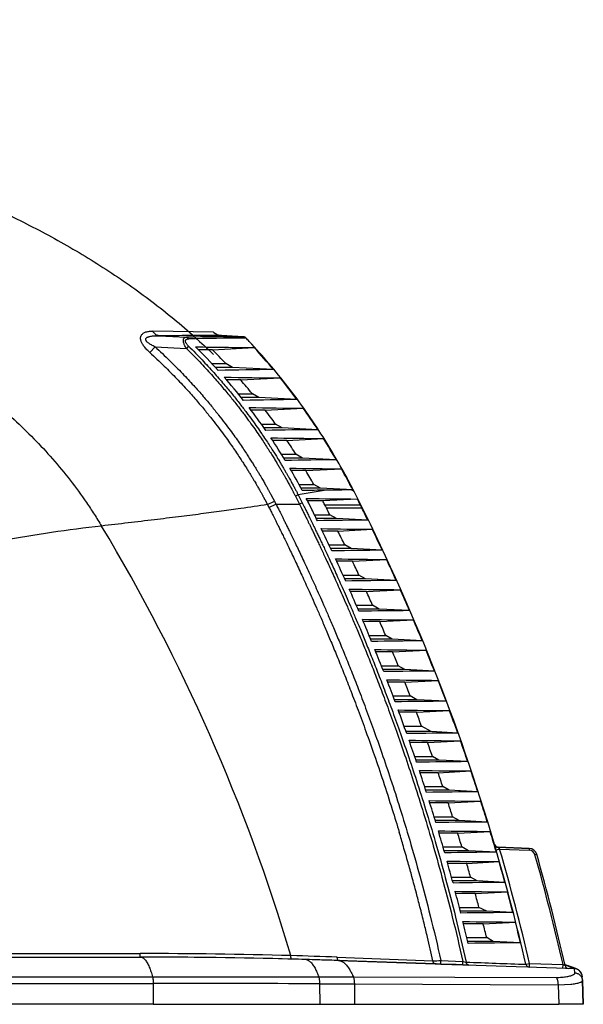
# Model space of a CAD drawing. Units: inches. Extents: x 41642 to 42692, y -15152 to -14124.
# Drawn here: x 42132 to 42137, y -14735 to -14727 of the extents above; entities that cross this region are included whole.
import ezdxf

# ---------------------------------------------------------------- set-up
doc = ezdxf.new("R2010")
doc.units = ezdxf.units.IN
doc.header["$MEASUREMENT"] = 0

msp = doc.modelspace()

# ---------------------------------------------------------------- linework, layer by layer
at = {"color": 0, "linetype": 'Continuous'}
for p, q in [((42133.9217, -14729.6286), (42133.4289, -14729.621)), ((42133.4769, -14729.6589), (42133.7024, -14729.67)), ((42133.9875, -14729.6573), (42134.1618, -14729.6665)), ((42134.1618, -14729.6665), (42133.9875, -14729.6573)), ((42133.9875, -14729.6573), (42134.1618, -14729.6665)), ((42133.9875, -14729.6573), (42134.1618, -14729.6665)), ((42133.9875, -14729.6573), (42134.1618, -14729.6665)), ((42133.9875, -14729.6573), (42134.1618, -14729.6665)), ((42133.9875, -14729.6573), (42134.1618, -14729.6665)), ((42133.9875, -14729.6573), (42134.1618, -14729.6665)), ((42133.9875, -14729.6573), (42134.1618, -14729.6665)), ((42133.9875, -14729.6573), (42134.1618, -14729.6665)), ((42134.1859, -14729.6776), (42134.1706, -14729.6777)), ((42133.4038, -14729.7946), (42133.4469, -14729.7489)), ((42133.4469, -14729.7489), (42133.7018, -14729.7616)), ((42133.7195, -14729.7442), (42133.7018, -14729.7616)), ((42133.9142, -14729.7729), (42134.2527, -14729.7553)), ((42133.9142, -14729.7729), (42133.7999, -14729.7729)), ((42133.9085, -14729.8854), (42134.0227, -14729.8854)), ((42134.0759, -14729.9161), (42133.937, -14729.9161)), ((42134.0759, -14729.9161), (42134.0227, -14729.8854)), ((42134.4079, -14729.9334), (42134.0759, -14729.9161)), ((42134.1425, -14730.0184), (42134.0282, -14730.0184)), ((42134.1425, -14730.0184), (42134.4637, -14730.0016)), ((42134.1228, -14730.1308), (42134.2374, -14730.1309)), ((42134.2907, -14730.1615), (42134.2374, -14730.1309)), ((42134.2907, -14730.1615), (42134.1476, -14730.1615)), ((42134.5993, -14730.1776), (42134.2907, -14730.1615)), ((42134.3425, -14730.2638), (42134.2272, -14730.2638)), ((42134.3425, -14730.2638), (42134.65, -14730.2478)), ((42134.3098, -14730.3763), (42134.4258, -14730.3763)), ((42134.479, -14730.407), (42134.4258, -14730.3763)), ((42134.479, -14730.407), (42134.3314, -14730.407)), ((42134.7688, -14730.4221), (42134.479, -14730.407)), ((42134.5181, -14730.5093), (42134.401, -14730.5093)), ((42134.5181, -14730.5093), (42134.8147, -14730.4938)), ((42134.4732, -14730.6217), (42134.5914, -14730.6218)), ((42134.6447, -14730.6524), (42134.5914, -14730.6218)), ((42134.6447, -14730.6524), (42134.4921, -14730.6524)), ((42134.9191, -14730.6668), (42134.6447, -14730.6524)), ((42134.6728, -14730.7547), (42134.553, -14730.7547)), ((42134.6728, -14730.7547), (42134.9606, -14730.7397)), ((42134.6161, -14730.8672), (42134.7373, -14730.8672)), ((42134.7906, -14730.8979), (42134.7373, -14730.8672)), ((42134.6093, -14730.9506), (42134.5867, -14730.9616)), ((42134.8373, -14730.9138), (42134.6093, -14730.9506)), ((42134.6093, -14730.9506), (42134.6423, -14731.0164)), ((42134.7906, -14730.8979), (42134.6326, -14730.8979)), ((42135.0525, -14730.9116), (42134.7906, -14730.8979)), ((42135.0525, -14730.9116), (42135.0421, -14730.9116)), ((42134.3603, -14731.0307), (42134.4166, -14731.0029)), ((42134.3603, -14731.0307), (42134.3723, -14731.0542)), ((42134.3723, -14731.0542), (42134.4288, -14731.0267)), ((42134.4166, -14731.0029), (42134.4288, -14731.0267)), ((42134.4288, -14731.0267), (42134.6197, -14731.0272)), ((42134.5867, -14730.9616), (42134.6197, -14731.0272)), ((42134.6423, -14731.0164), (42134.6197, -14731.0272)), ((42134.809, -14731.0001), (42134.6854, -14731.0001)), ((42134.7145, -14731.0584), (42134.7017, -14731.0328)), ((42135.09, -14730.9855), (42134.809, -14731.0001)), ((42134.8258, -14731.0328), (42135.1137, -14731.0328)), ((42135.1137, -14731.0328), (42135.1265, -14731.0584)), ((42134.7414, -14731.1126), (42134.8662, -14731.1126)), ((42134.8388, -14731.0584), (42135.1265, -14731.0584)), ((42134.9195, -14731.1433), (42134.8662, -14731.1126)), ((42134.9195, -14731.1433), (42134.7565, -14731.1433)), ((42135.175, -14731.1567), (42134.9195, -14731.1433)), ((42134.9323, -14731.2456), (42134.8061, -14731.2456)), ((42134.9323, -14731.2456), (42135.2111, -14731.231)), ((42134.8598, -14731.3581), (42134.9871, -14731.3581)), ((42135.0404, -14731.3888), (42134.9871, -14731.3581)), ((42135.0404, -14731.3888), (42134.8742, -14731.3888)), ((42135.2926, -14731.4019), (42135.0404, -14731.3888)), ((42135.0505, -14731.491), (42134.9219, -14731.491)), ((42135.0505, -14731.491), (42135.3274, -14731.4766)), ((42134.9732, -14731.6035), (42135.103, -14731.6035)), ((42135.1562, -14731.6342), (42134.9871, -14731.6342)), ((42135.1562, -14731.6342), (42135.103, -14731.6035)), ((42135.4053, -14731.6472), (42135.1562, -14731.6342)), ((42135.1637, -14731.7365), (42135.0327, -14731.7365)), ((42135.1637, -14731.7365), (42135.4388, -14731.7221)), ((42135.0818, -14731.849), (42135.214, -14731.849)), ((42135.2672, -14731.8797), (42135.0951, -14731.8797)), ((42135.2672, -14731.8797), (42135.214, -14731.849)), ((42135.5134, -14731.8925), (42135.2672, -14731.8797)), ((42135.2721, -14731.9819), (42135.1387, -14731.9819)), ((42135.2721, -14731.9819), (42135.5455, -14731.9677)), ((42135.1857, -14732.0944), (42135.3202, -14732.0944)), ((42135.3735, -14732.1251), (42135.1983, -14732.1251)), ((42135.3735, -14732.1251), (42135.3202, -14732.0944)), ((42135.6168, -14732.1378), (42135.3735, -14732.1251)), ((42135.3758, -14732.2274), (42135.24, -14732.2274)), ((42135.3758, -14732.2274), (42135.6477, -14732.2132)), ((42135.2849, -14732.3399), (42135.4219, -14732.3399)), ((42135.4751, -14732.3706), (42135.2969, -14732.3706)), ((42135.4751, -14732.3706), (42135.4219, -14732.3399)), ((42135.7158, -14732.3831), (42135.4751, -14732.3706)), ((42135.475, -14732.4728), (42135.3367, -14732.4728)), ((42135.475, -14732.4728), (42135.7454, -14732.4587)), ((42135.3794, -14732.5853), (42135.5189, -14732.5853)), ((42135.5722, -14732.616), (42135.391, -14732.616)), ((42135.5722, -14732.616), (42135.5189, -14732.5853)), ((42135.8103, -14732.6284), (42135.5722, -14732.616)), ((42135.5696, -14732.7183), (42135.4288, -14732.7183)), ((42135.5696, -14732.7183), (42135.8386, -14732.7042)), ((42135.4695, -14732.8308), (42135.6115, -14732.8308)), ((42135.6893, -14732.8756), (42135.4855, -14732.8756)), ((42135.6893, -14732.8756), (42135.6115, -14732.8308)), ((42135.9051, -14732.8868), (42135.6893, -14732.8756)), ((42135.6598, -14732.9637), (42135.9275, -14732.9497)), ((42135.6598, -14732.9637), (42135.5164, -14732.9637)), ((42135.5551, -14733.0762), (42135.6997, -14733.0762)), ((42135.753, -14733.1069), (42135.5655, -14733.1069)), ((42135.753, -14733.1069), (42135.6997, -14733.0762)), ((42135.9863, -14733.1191), (42135.753, -14733.1069)), ((42135.7457, -14733.2092), (42136.0121, -14733.1952)), ((42135.7457, -14733.2092), (42135.5997, -14733.2092)), ((42135.6364, -14733.3217), (42135.7836, -14733.3217)), ((42135.8369, -14733.3523), (42135.6462, -14733.3523)), ((42135.8369, -14733.3523), (42135.7836, -14733.3217)), ((42136.068, -14733.3644), (42135.8369, -14733.3523)), ((42135.8273, -14733.4546), (42135.6786, -14733.4546)), ((42135.8273, -14733.4546), (42136.0926, -14733.4407)), ((42135.7133, -14733.5671), (42135.8633, -14733.5671)), ((42135.9166, -14733.5978), (42135.7226, -14733.5978)), ((42135.9166, -14733.5978), (42135.8633, -14733.5671)), ((42136.1455, -14733.6097), (42135.9166, -14733.5978)), ((42135.9047, -14733.7001), (42135.7531, -14733.7001)), ((42135.9047, -14733.7001), (42136.1689, -14733.6862)), ((42135.7859, -14733.8126), (42135.9387, -14733.8126)), ((42135.992, -14733.8432), (42135.9387, -14733.8126)), ((42136.2168, -14733.8393), (42136.2043, -14733.7932)), ((42136.2076, -14733.8015), (42136.2059, -14733.7976)), ((42136.2076, -14733.8002), (42136.2144, -14733.8081)), ((42136.2457, -14733.8309), (42136.2168, -14733.8393)), ((42136.2178, -14733.8106), (42136.2274, -14733.8146)), ((42136.2234, -14733.8133), (42136.2196, -14733.8116)), ((42136.2274, -14733.8146), (42136.2234, -14733.8133)), ((42136.2325, -14733.8152), (42136.4853, -14733.824)), ((42136.233, -14733.8152), (42136.2325, -14733.8152)), ((42136.2326, -14733.8152), (42136.2457, -14733.8309)), ((42136.4853, -14733.824), (42136.233, -14733.8152)), ((42136.2457, -14733.8309), (42136.485, -14733.8393)), ((42136.4853, -14733.824), (42136.485, -14733.8393)), ((42135.992, -14733.8432), (42135.7947, -14733.8432)), ((42136.219, -14733.8551), (42135.992, -14733.8432)), ((42136.5469, -14733.8723), (42136.5324, -14733.8764)), ((42135.9779, -14733.9455), (42135.8235, -14733.9455)), ((42135.9779, -14733.9455), (42136.2411, -14733.9317)), ((42135.8543, -14734.058), (42136.0101, -14734.058)), ((42136.0633, -14734.0887), (42136.0101, -14734.058)), ((42136.0633, -14734.0887), (42135.8625, -14734.0887)), ((42136.2884, -14734.1004), (42136.0633, -14734.0887)), ((42136.047, -14734.1909), (42135.8896, -14734.1909)), ((42136.047, -14734.1909), (42136.3093, -14734.1772)), ((42135.9185, -14734.3034), (42136.0773, -14734.3034)), ((42136.1407, -14734.3341), (42136.0773, -14734.3034)), ((42136.1407, -14734.3341), (42135.9262, -14734.3341)), ((42136.3537, -14734.3453), (42136.1407, -14734.3341)), ((42136.1121, -14734.4364), (42135.9515, -14734.4364)), ((42136.1121, -14734.4364), (42136.3735, -14734.4227)), ((42135.9786, -14734.5489), (42136.1406, -14734.5489)), ((42136.1938, -14734.5796), (42136.1406, -14734.5489)), ((42136.1938, -14734.5796), (42135.9858, -14734.5796)), ((42136.4153, -14734.5911), (42136.1938, -14734.5796)), ((42127.8668, -14734.6774), (42133.3253, -14734.6785)), ((42127.8675, -14734.7074), (42133.3295, -14734.7074)), ((42127.8675, -14734.7074), (42133.3295, -14734.7074)), ((42133.3295, -14734.7074), (42133.3298, -14734.7074)), ((42134.9285, -14734.7218), (42134.9274, -14734.708)), ((42134.9274, -14734.708), (42135.7043, -14734.7378)), ((42134.6671, -14734.7268), (42134.5555, -14734.7238)), ((42134.6684, -14734.7269), (42134.6671, -14734.7268)), ((42134.6684, -14734.7269), (42134.6684, -14734.7269)), ((42134.9314, -14734.7318), (42134.9285, -14734.7218)), ((42134.9353, -14734.7354), (42134.9314, -14734.7318)), ((42134.9377, -14734.7355), (42134.9356, -14734.7354)), ((42134.9377, -14734.7355), (42135.7233, -14734.7629)), ((42134.9377, -14734.7355), (42134.9377, -14734.7355)), ((42135.7233, -14734.7629), (42135.7688, -14734.7645)), ((42135.7294, -14734.7631), (42135.7233, -14734.7629)), ((42135.7688, -14734.7645), (42135.7294, -14734.7631)), ((42135.7683, -14734.7356), (42135.9463, -14734.7418)), ((42135.7687, -14734.7645), (42135.7683, -14734.7356)), ((42135.7688, -14734.7645), (42135.9468, -14734.7708)), ((42135.9463, -14734.7418), (42135.9733, -14734.7477)), ((42135.9466, -14734.7707), (42135.9463, -14734.7418)), ((42135.9949, -14734.7723), (42135.9468, -14734.7707)), ((42135.9468, -14734.7708), (42135.9949, -14734.7724)), ((42136.4591, -14734.7659), (42136.4884, -14734.7591)), ((42136.4877, -14734.7896), (42136.4884, -14734.7591)), ((42136.4884, -14734.7591), (42136.7602, -14734.7686)), ((42136.7595, -14734.799), (42136.7602, -14734.7686)), ((42136.7602, -14734.7686), (42136.7775, -14734.7769)), ((42136.7773, -14734.7707), (42136.776, -14734.7703)), ((42136.8528, -14734.8022), (42136.8103, -14734.7853)), ((42136.8502, -14734.796), (42136.8492, -14734.7957)), ((42127.8901, -14734.8671), (42133.4266, -14734.8671)), ((42133.4266, -14734.8671), (42134.7763, -14734.8677)), ((42134.7763, -14734.8677), (42135.0576, -14734.8681)), ((42135.0576, -14734.8681), (42136.7035, -14734.8721)), ((42136.853, -14734.8022), (42136.853, -14734.8022)), ((42136.8575, -14734.8354), (42136.853, -14734.8022)), ((42136.9182, -14734.8984), (42136.9171, -14734.8664)), ((42136.9171, -14734.8664), (42136.9171, -14734.8665)), ((42136.9171, -14734.8665), (42136.9171, -14734.8665)), ((42136.9171, -14734.8665), (42136.9171, -14734.8665)), ((42136.9182, -14734.8984), (42136.9171, -14734.8665)), ((42136.9171, -14734.8665), (42136.9171, -14734.8665)), ((42127.9051, -14734.9217), (42133.4321, -14734.9217)), ((42133.4321, -14734.9217), (42133.4331, -14735.0909)), ((42134.7831, -14734.9243), (42134.7842, -14735.0909)), ((42134.7831, -14734.9243), (42135.0656, -14734.9255)), ((42135.0656, -14734.9255), (42136.7198, -14734.9335)), ((42135.0656, -14734.9255), (42135.0668, -14735.0909)), ((42136.7198, -14734.9335), (42136.8229, -14734.9282)), ((42136.7198, -14734.9335), (42136.7254, -14735.0909)), ((42136.925, -14735.0909), (42136.9182, -14734.8984)), ((42136.9182, -14734.8984), (42136.925, -14735.0909)), ((42132.7868, -14735.0909), (42131.0682, -14735.0909)), ((42132.8427, -14735.0909), (42132.7868, -14735.0909)), ((42132.8631, -14735.0909), (42132.8427, -14735.0909)), ((42132.9394, -14735.0909), (42132.8631, -14735.0909)), ((42133.4208, -14735.0909), (42132.9394, -14735.0909)), ((42133.4331, -14735.0909), (42133.4208, -14735.0909)), ((42133.4331, -14735.0909), (42134.3345, -14735.0909)), ((42134.3345, -14735.0909), (42134.3442, -14735.0909)), ((42134.3442, -14735.0909), (42134.3984, -14735.0909)), ((42134.3984, -14735.0909), (42134.7842, -14735.0909)), ((42134.7842, -14735.0909), (42135.0513, -14735.0909)), ((42135.0513, -14735.0909), (42135.0668, -14735.0909)), ((42135.0668, -14735.0909), (42136.5899, -14735.0909)), ((42136.5899, -14735.0909), (42136.5994, -14735.0909)), ((42136.5994, -14735.0909), (42136.7254, -14735.0909)), ((42136.7663, -14735.0909), (42136.7254, -14735.0909)), ((42136.7857, -14735.0909), (42136.7663, -14735.0909)), ((42136.8378, -14735.0909), (42136.7857, -14735.0909)), ((42136.925, -14735.0909), (42136.8378, -14735.0909))]:
    msp.add_line(p, q, dxfattribs=at)
for points in [[(42134.5555, -14734.7238), (42134.5243, -14734.7229), (42134.3713, -14734.7192), (42134.219, -14734.716), (42134.0673, -14734.7133), (42133.9164, -14734.7111), (42133.766, -14734.7095), (42133.6164, -14734.7083), (42133.4674, -14734.7076), (42133.3298, -14734.7074)], [(42134.9356, -14734.7354), (42134.9146, -14734.7347), (42134.8823, -14734.7336), (42134.8501, -14734.7325), (42134.818, -14734.7315), (42134.7859, -14734.7304), (42134.7539, -14734.7294), (42134.722, -14734.7285), (42134.6901, -14734.7275), (42134.6684, -14734.7269)], [(42135.7233, -14734.7629), (42135.5678, -14734.7575), (42135.4068, -14734.7518), (42135.2464, -14734.7462), (42135.0867, -14734.7407), (42134.9377, -14734.7355)], [(42135.9468, -14734.7707), (42135.8915, -14734.7687), (42135.7688, -14734.7645)], [(42136.4879, -14734.7895), (42136.3804, -14734.7858), (42136.217, -14734.7801), (42136.054, -14734.7744), (42135.9949, -14734.7723)], [(42136.853, -14734.8022), (42136.7082, -14734.7972), (42136.5442, -14734.7915), (42136.4879, -14734.7895)], [(42136.7924, -14734.7757), (42136.7904, -14734.775), (42136.7883, -14734.7743), (42136.7862, -14734.7736), (42136.784, -14734.7729), (42136.7818, -14734.7722), (42136.7796, -14734.7715), (42136.7773, -14734.7707)], [(42136.8378, -14734.7915), (42136.8366, -14734.791), (42136.8353, -14734.7905), (42136.834, -14734.7901), (42136.8326, -14734.7896), (42136.8313, -14734.7891), (42136.8299, -14734.7886), (42136.8285, -14734.7881), (42136.827, -14734.7876), (42136.8255, -14734.7871), (42136.8241, -14734.7865), (42136.8225, -14734.786), (42136.821, -14734.7855), (42136.8194, -14734.7849), (42136.8178, -14734.7844), (42136.8162, -14734.7838), (42136.8145, -14734.7832), (42136.8128, -14734.7826), (42136.8111, -14734.782), (42136.8094, -14734.7814), (42136.8076, -14734.7808), (42136.8058, -14734.7802), (42136.804, -14734.7796), (42136.8022, -14734.779), (42136.8003, -14734.7783), (42136.7984, -14734.7777), (42136.7964, -14734.777), (42136.7944, -14734.7764), (42136.7924, -14734.7757)], [(42136.8492, -14734.7957), (42136.8482, -14734.7953), (42136.8471, -14734.7949), (42136.846, -14734.7945), (42136.8449, -14734.7941), (42136.8438, -14734.7937), (42136.8427, -14734.7932), (42136.8415, -14734.7928), (42136.8403, -14734.7924), (42136.8391, -14734.7919), (42136.8378, -14734.7915)], [(42136.8684, -14734.8033), (42136.8678, -14734.803), (42136.8671, -14734.8027), (42136.8665, -14734.8025), (42136.8658, -14734.8022), (42136.8652, -14734.8019), (42136.8645, -14734.8016), (42136.8638, -14734.8013), (42136.8631, -14734.8011), (42136.8624, -14734.8008), (42136.8616, -14734.8005), (42136.8608, -14734.8002), (42136.8601, -14734.7998), (42136.8593, -14734.7995), (42136.8584, -14734.7992), (42136.8576, -14734.7989), (42136.8568, -14734.7986), (42136.8559, -14734.7982), (42136.855, -14734.7979), (42136.8541, -14734.7975), (42136.8531, -14734.7972), (42136.8522, -14734.7968), (42136.8512, -14734.7964), (42136.8502, -14734.796)], [(42136.896, -14734.82), (42136.8957, -14734.8198), (42136.8942, -14734.8183), (42136.8927, -14734.8171), (42136.8913, -14734.816), (42136.89, -14734.815), (42136.8888, -14734.8141), (42136.8877, -14734.8133), (42136.8867, -14734.8126), (42136.8857, -14734.812), (42136.8848, -14734.8115), (42136.884, -14734.8109), (42136.8832, -14734.8105), (42136.8824, -14734.81), (42136.8817, -14734.8096), (42136.881, -14734.8092), (42136.8804, -14734.8089), (42136.8797, -14734.8085), (42136.8791, -14734.8082), (42136.8785, -14734.8079), (42136.8779, -14734.8076), (42136.8773, -14734.8073), (42136.8768, -14734.8071), (42136.8762, -14734.8068), (42136.8757, -14734.8065), (42136.8751, -14734.8063), (42136.8746, -14734.806), (42136.874, -14734.8058), (42136.8735, -14734.8055), (42136.873, -14734.8053), (42136.8724, -14734.805), (42136.8719, -14734.8048), (42136.8713, -14734.8045), (42136.8707, -14734.8043), (42136.8702, -14734.804), (42136.8696, -14734.8038), (42136.869, -14734.8035), (42136.8684, -14734.8033)], [(42136.9143, -14734.8494), (42136.9139, -14734.8481), (42136.9128, -14734.8449), (42136.9115, -14734.8419), (42136.9102, -14734.8391), (42136.9088, -14734.8364), (42136.9073, -14734.8338), (42136.9057, -14734.8313), (42136.9041, -14734.829), (42136.9024, -14734.8269), (42136.9007, -14734.8249), (42136.899, -14734.823), (42136.8978, -14734.8218)], [(42136.9171, -14734.8665), (42136.9171, -14734.866), (42136.9171, -14734.8659)]]:
    msp.add_lwpolyline(points, dxfattribs=at)
for centre, radius, start, end in [((42134.2927, -14914.6167), 184.9596, 90.094549, 90.25272), ((42134.5903, -14814.7733), 85.1079, 90.288474, 90.597694), ((42134.6672, -14781.5149), 51.8396, 90.54886, 91.04623), ((42133.9929, -14729.5552), 0.1023, 225.88781, 267), ((42133.9929, -14729.5552), 0.1023, 228.17143, 264.71593), ((42133.9929, -14729.5552), 0.1023, 264.8647, 267), ((42133.9929, -14729.5552), 0.1023, 264.86417, 267), ((42133.9929, -14729.5552), 0.1023, 264.8647, 267), ((42133.9929, -14729.5552), 0.1023, 264.8647, 267), ((42133.9929, -14729.5552), 0.1023, 264.8647, 267), ((42133.9929, -14729.5552), 0.1023, 264.86417, 267), ((42133.9929, -14729.5552), 0.1023, 264.8647, 267), ((42133.9929, -14729.5552), 0.1023, 264.8647, 267), ((42134.1599, -14729.7022), 0.0358, 59.17567, 87), ((42134.1599, -14729.7022), 0.0358, 83.72354, 87), ((42134.1599, -14729.7022), 0.0358, 72.50472, 87), ((42134.1599, -14729.7022), 0.0358, 84.58528, 87), ((42134.1599, -14729.7022), 0.0358, 72.50472, 87), ((42134.1599, -14729.7022), 0.0358, 72.50472, 87), ((42134.1599, -14729.7022), 0.0358, 84.58528, 87), ((42134.1599, -14729.7022), 0.0358, 84.58528, 87), ((42134.1599, -14729.7022), 0.0358, 72.50472, 87), ((42134.1599, -14729.7022), 0.0358, 72.50472, 87), ((42134.1599, -14729.7022), 0.0358, 72.49816, 84.58528), ((42134.1599, -14729.7022), 0.0358, 72.50472, 84.58528), ((42134.1599, -14729.7022), 0.0358, 72.49816, 84.58528), ((42134.1599, -14729.7022), 0.0358, 71.79573, 83.72354), ((42134.1599, -14729.7022), 0.0358, 45.26154, 72.50472), ((42134.1599, -14729.7022), 0.0358, 45.26152, 72.49816), ((42134.1599, -14729.7022), 0.0358, 45.26154, 72.50472), ((42134.1599, -14729.7022), 0.0358, 45.26154, 72.50472), ((42134.1599, -14729.7022), 0.0358, 45.26154, 72.50472), ((42134.1599, -14729.7022), 0.0358, 45.26152, 72.49816), ((42134.1599, -14729.7022), 0.0358, 45.26154, 72.50472), ((42134.1599, -14729.7022), 0.0358, 45.26154, 72.50472), ((42134.1599, -14729.7022), 0.0358, 59.63212, 71.79573), ((42134.1599, -14729.7022), 0.0358, 56.59121, 59.63212), ((42134.1599, -14729.7022), 0.0358, 55.69769, 59.17567), ((42134.1599, -14729.7022), 0.0358, 50.50939, 56.59121), ((42134.1599, -14729.7022), 0.0358, 45.2615, 55.69769), ((42134.1599, -14729.7022), 0.0358, 48.64302, 50.50939), ((42134.1599, -14729.7022), 0.0358, 45.35878, 48.64302), ((42134.1599, -14729.7022), 0.0358, 43.48907, 45.35878), ((42130.363, -14733.2001), 4.8537, 42.18382, 45.32161), ((42134.62, -14685.2188), 44.5379, 268.91382, 269.52746), ((42130.3895, -14733.2793), 5.229, 39.78132, 42.371), ((42130.3264, -14733.3386), 5.0583, 43.05307, 44.82293), ((42134.7381, -14763.7859), 33.8541, 90.55876, 91.31782), ((42130.4403, -14733.1304), 4.7496, 38.33706, 41.29978), ((42134.7945, -14687.1941), 42.8088, 268.94795, 269.55732), ((42130.3794, -14733.2888), 4.9857, 39.30199, 40.99348), ((42130.4059, -14733.2654), 5.2075, 36.36568, 38.81016), ((42134.9048, -14764.254), 34.0777, 90.51377, 91.24273), ((42130.4512, -14733.1215), 4.7355, 34.66227, 37.44629), ((42134.9529, -14688.7896), 41.4593, 268.97443, 269.58139), ((42130.3957, -14733.2741), 4.9637, 35.71774, 37.33378), ((42130.3648, -14733.2947), 5.258, 33.11581, 35.4148), ((42135.0534, -14764.5932), 34.1722, 90.47727, 91.18579), ((42130.4106, -14733.1488), 4.7844, 31.16939, 33.78123), ((42135.0954, -14690.1798), 40.3149, 268.9935, 269.60104), ((42130.3342, -14733.316), 5.0381, 32.32792, 33.85505), ((42130.2683, -14733.3564), 5.3725, 30.04149, 32.19649), ((42135.1857, -14764.8158), 34.1501, 90.44723, 91.1432), ((42130.3138, -14733.2066), 4.8972, 27.87377, 30.31608), ((42135.2236, -14691.3869), 39.3537, 269.00657, 269.61701), ((42130.2129, -14733.3897), 5.1801, 29.14113, 30.57595), ((42130.0902, -14733.4566), 5.5769, 27.15196, 29.15487), ((42135.2909, -14764.201), 33.2903, 90.78066, 91.11546), ((42135.2918, -14763.756), 32.8453, 90.43567, 90.79292), ((42120.0294, -14738.5645), 16.8642, 16.43464, 26.9146), ((42121.1926, -14737.7899), 15.1048, 26.57375, 26.79522), ((42135.3196, -14693.8135), 37.1727, 269.00722, 269.64614), ((42130.8328, -14733.0731), 4.4841, 27.06551, 27.53489), ((42122.9171, -14737.101), 13.3657, 26.87846, 27.00144), ((42119.805, -14738.6792), 17.1121, 26.54125, 26.71844), ((42119.9047, -14738.4227), 16.5398, 26.03962, 26.43945), ((42118.3845, -14739.3949), 18.4457, 26.67992, 26.86883), ((42120.006, -14738.5785), 16.8873, 26.07154, 26.44347), ((42135.4078, -14765.4767), 34.3208, 90.38874, 91.07233), ((42120.0255, -14739.0127), 15.153, 16.55381, 31.01596), ((42119.9987, -14738.3769), 16.4352, 25.09217, 25.79034), ((42135.4476, -14692.7291), 38.5026, 269.03156, 269.64815), ((42120.0447, -14738.5625), 16.5885, 25.74066, 26.17282), ((42120.0613, -14738.5516), 16.8258, 25.14572, 25.79035), ((42135.5252, -14766.0764), 34.6752, 90.38438, 91.06141), ((42120.0499, -14738.353), 16.3787, 24.14872, 24.84264), ((42135.5601, -14693.0376), 38.4397, 269.03544, 269.65313), ((42120.0612, -14738.5544), 16.5701, 24.80179, 25.23105), ((42120.0667, -14738.549), 16.8198, 24.22586, 24.86492), ((42135.6346, -14766.4083), 34.7618, 90.37785, 91.05381), ((42120.0397, -14738.3573), 16.3897, 23.2118, 23.89898), ((42135.6677, -14693.3555), 38.3673, 269.03903, 269.65815), ((42120.0217, -14738.5719), 16.6133, 23.87061, 24.29558), ((42120.0046, -14738.5767), 16.8879, 23.31575, 23.9468), ((42135.739, -14766.7216), 34.8298, 90.37126, 91.04671), ((42120.0313, -14738.3612), 16.399, 22.28338, 22.96431), ((42135.7708, -14693.6635), 38.3048, 269.04247, 269.66307), ((42119.9258, -14738.6134), 16.7178, 22.95094, 23.37029), ((42119.9744, -14738.59), 16.9208, 22.41538, 23.0401), ((42135.8391, -14767.0395), 34.9024, 90.36485, 91.03992), ((42120.1144, -14738.3274), 16.3093, 21.35611, 22.03522), ((42135.8692, -14693.9878), 38.226, 269.04542, 269.66798), ((42120.0065, -14738.5794), 16.6303, 22.03612, 22.45487), ((42120.0529, -14738.5577), 16.836, 21.51537, 22.1384), ((42135.9346, -14767.3478), 34.9654, 90.3586, 91.03368), ((42120.181, -14738.3013), 16.2378, 20.42969, 21.10652), ((42135.9632, -14694.3094), 38.1499, 269.04808, 269.67277), ((42120.1168, -14738.5352), 16.5114, 21.12174, 21.54082), ((42120.0727, -14738.5498), 16.8147, 20.61933, 21.23856), ((42136.0257, -14767.6512), 35.0234, 90.35243, 91.02783), ((42120.1762, -14738.3031), 16.2429, 19.45996, 20.18068), ((42136.0529, -14694.628), 38.0768, 269.05049, 269.67748), ((42120.047, -14738.562), 16.5862, 20.21501, 20.62968), ((42120.0107, -14738.5738), 16.8812, 19.68712, 20.34677), ((42136.1186, -14767.8785), 34.9924, 90.34947, 91.02723), ((42120.1958, -14738.2963), 16.2222, 18.59288, 19.26078), ((42136.1383, -14694.9537), 37.9966, 269.05252, 269.68216), ((42119.9654, -14738.5902), 16.9294, 18.85504, 19.46179), ((42119.9608, -14738.5933), 16.6779, 19.31737, 19.72742), ((42136.1951, -14768.2603), 35.1418, 90.34048, 91.0172), ((42120.2722, -14738.2708), 16.1416, 17.67716, 18.34403), ((42136.2195, -14695.2669), 37.9289, 269.05435, 269.68669), ((42120.0514, -14738.561), 16.8386, 17.97569, 18.58191), ((42120.0383, -14738.5668), 16.596, 18.42404, 18.8339), ((42136.2737, -14768.5666), 35.2028, 90.33474, 91.01246), ((42120.344, -14738.248), 16.0663, 16.76177, 17.42766), ((42136.2968, -14695.5735), 37.8678, 269.05586, 269.69106), ((42120.183, -14738.5203), 16.444, 17.53073, 17.94226), ((42120.0751, -14738.5533), 16.8136, 17.09882, 17.70235), ((42136.3481, -14768.8753), 35.2661, 90.32916, 91.0081), ((42120.46, -14738.1837), 15.6291, 16.25921, 16.68971), ((42120.362, -14738.2427), 16.0476, 15.8493, 16.51213), ((42136.37, -14695.8722), 37.8145, 269.05711, 269.6953), ((42119.9815, -14738.5832), 16.6551, 16.6447, 17.04905), ((42120.0323, -14738.5663), 16.8583, 16.22782, 16.82639), ((42120.4837, -14738.1768), 15.6044, 15.75091, 16.25925), ((42136.2337, -14733.7845), 0.0307, 196.42933, 267.99801), ((42136.2042, -14733.7951), 0.0019, 84.80199, 87.93006), ((42136.2042, -14733.7951), 0.00191, 77.35075, 84.78761), ((42136.234, -14733.7845), 0.0307, 196.47776, 199.88723), ((42136.234, -14733.7845), 0.0307, 198.18389, 199.88603), ((42136.234, -14733.7845), 0.0307, 199.88723, 203.27366), ((42136.234, -14733.7845), 0.0307, 199.88603, 201.57244), ((42136.234, -14733.7845), 0.0307, 201.57244, 203.27365), ((42136.2324, -14733.7845), 0.0293, 203.31152, 207.89517), ((42136.2302, -14733.7895), 0.0256, 196.42163, 202.40555), ((42136.2302, -14733.7895), 0.0256, 196.42163, 199.65868), ((42136.2302, -14733.7895), 0.0256, 196.42163, 202.40555), ((42136.2302, -14733.7895), 0.0256, 196.42163, 199.65863), ((42136.2302, -14733.7895), 0.0256, 196.42163, 199.65863), ((42136.2302, -14733.7895), 0.0256, 196.42163, 199.65868), ((42136.2302, -14733.7895), 0.0256, 196.42163, 199.65863), ((42136.2302, -14733.7895), 0.0256, 196.42163, 199.65863), ((42136.2338, -14733.7882), 0.0294, 199.72884, 203.63065), ((42136.2302, -14733.7895), 0.0256, 199.65868, 203.29835), ((42136.2302, -14733.7895), 0.0256, 199.65863, 202.40555), ((42136.2302, -14733.7895), 0.0256, 199.65863, 202.40555), ((42136.2302, -14733.7895), 0.0256, 199.65868, 203.29835), ((42136.2302, -14733.7895), 0.0256, 199.65863, 202.40555), ((42136.2302, -14733.7895), 0.0256, 199.65863, 202.40555), ((42136.2351, -14733.7831), 0.0324, 207.89099, 211.90001), ((42136.2302, -14733.7895), 0.0256, 202.40555, 205.39461), ((42136.2302, -14733.7895), 0.0256, 202.40555, 205.39461), ((42136.2302, -14733.7895), 0.0256, 202.40555, 205.39461), ((42136.2302, -14733.7895), 0.0256, 202.40555, 205.39461), ((42136.2302, -14733.7895), 0.0256, 202.40555, 205.39461), ((42136.2302, -14733.7895), 0.0256, 202.40555, 205.39461), ((42136.2302, -14733.7895), 0.0256, 203.29835, 207.92348), ((42136.2302, -14733.7895), 0.0256, 203.29835, 207.92348), ((42136.2296, -14733.79), 0.0249, 203.63421, 208.03044), ((42136.2302, -14733.7895), 0.0256, 205.39461, 208.41367), ((42136.2302, -14733.7895), 0.0256, 205.39461, 208.41367), ((42136.2302, -14733.7895), 0.0256, 205.39461, 208.41367), ((42136.2302, -14733.7895), 0.0256, 205.39461, 208.41367), ((42136.2302, -14733.7895), 0.0256, 205.39461, 208.41367), ((42136.2302, -14733.7895), 0.0256, 205.39461, 208.41367), ((42136.2302, -14733.7895), 0.0256, 207.92348, 210.12804), ((42136.2302, -14733.7895), 0.0256, 207.92348, 210.12804), ((42136.2302, -14733.7895), 0.0256, 208.41367, 211.36854), ((42136.2302, -14733.7895), 0.0256, 208.41367, 211.36854), ((42136.2302, -14733.7895), 0.0256, 208.41367, 211.36854), ((42136.2302, -14733.7895), 0.0256, 208.41367, 211.36854), ((42136.2302, -14733.7895), 0.0256, 208.41367, 211.36854), ((42136.2302, -14733.7895), 0.0256, 208.41367, 211.36854), ((42136.2336, -14733.7852), 0.0299, 222.26907, 230.19225), ((42136.2334, -14733.7853), 0.0297, 230.20434, 238.25846), ((42136.2334, -14733.7853), 0.0297, 230.20364, 238.25894), ((42120.0401, -14738.5634), 16.8524, 13.02287, 16.2793), ((42136.2339, -14733.7846), 0.0306, 238.29126, 242.13238), ((42136.2346, -14733.7853), 0.0302, 256.08012, 259.0701), ((42136.2345, -14733.786), 0.0295, 256.03149, 261.10201), ((42120.0499, -14738.5612), 16.8724, 13.02295, 16.28134), ((42136.4832, -14733.8904), 0.0511, 15.86003, 87.99919), ((42136.483, -14733.8904), 0.0665, 15.86023, 87.99766), ((42136.4186, -14769.1895), 35.335, 90.32374, 91.00406), ((42120.0246, -14738.5663), 17.1611, 12.78522, 15.85996), ((42120.025, -14738.5663), 17.1758, 12.74573, 15.86023), ((42120.5095, -14738.1695), 15.5776, 15.32097, 15.75089), ((42120.3991, -14738.2322), 16.009, 14.93884, 15.59969), ((42136.4392, -14696.1646), 37.7677, 269.05809, 269.69943), ((42120.1437, -14738.5353), 16.4859, 15.75838, 16.16504), ((42119.9513, -14738.5897), 16.9427, 15.36507, 15.95754), ((42120.5322, -14738.1633), 15.5541, 14.81285, 15.32097), ((42136.4852, -14769.509), 35.4091, 90.31841, 91.00031), ((42120.552, -14738.1581), 15.5335, 14.38354, 14.81283), ((42120.4359, -14738.2225), 15.9709, 14.03399, 14.68934), ((42136.5046, -14696.445), 37.7328, 269.05883, 269.70343), ((42119.8185, -14738.6268), 16.8239, 14.89092, 15.28772), ((42120.0391, -14738.5658), 16.8517, 14.5042, 15.09505), ((42120.5735, -14738.1526), 15.5114, 13.8766, 14.38357), ((42136.524, -14771.4214), 37.0765, 90.26321, 90.9178), ((42120.5992, -14738.1462), 15.4849, 13.4477, 13.8766), ((42120.4967, -14738.2074), 15.9083, 13.12152, 13.78014), ((42136.5662, -14696.7092), 37.714, 269.05931, 269.70721), ((42120.2377, -14738.5169), 16.3904, 14.01008, 14.41575), ((42120.0735, -14738.5569), 16.8161, 13.64053, 14.23175), ((42120.6353, -14738.1376), 15.4478, 12.71398, 13.44783), ((42136.607, -14770.1854), 35.5948, 90.30848, 90.99376), ((42133.3131, -14779.995), 45.3165, 88.43538, 89.98465), ((42133.3295, -14780.7286), 46.0212, 88.47341, 89.99961), ((42133.2825, -14778.1143), 43.4374, 87.8298, 88.32722), ((42133.3295, -14780.7286), 46.0212, 88.33441, 88.47341), ((42133.3295, -14780.7286), 46.0212, 88, 88.33279), ((42134.6671, -14734.7714), 0.0446, 87.86179, 88.31064), ((42134.6671, -14734.7726), 0.0457, 81.97805, 87.84), ((42134.6668, -14734.7746), 0.0477, 74.22201, 81.96124), ((42134.9356, -14734.7946), 0.0592, 87.33625, 87.98568), ((42134.9355, -14734.7957), 0.0603, 81.88552, 87.32197), ((42135.5005, -14727.9615), 6.7794, 271.72294, 272.26347), ((42143.3211, -14545.5489), 189.3414, 267.775944, 267.923046), ((42136.4889, -14734.759), 0.0307, 193.00191, 262.78373), ((42136.0551, -14736.9453), 2.2882, 71.22013, 71.61387), ((42136.8075, -14734.7701), 0.0307, 192.74573, 262.05011), ((42136.2305, -14736.4304), 1.7443, 70.58358, 71.22849), ((42136.8507, -14734.8686), 0.0665, 2, 88.00927), ((42136.8507, -14734.8688), 0.0665, 2, 88), ((42133.4494, -15083.1558), 348.2341, 89.780562, 90.002854)]:
    msp.add_arc(centre, radius, start, end, dxfattribs=at)
for points, start_tangent, end_tangent in [([(42120.025, -14727.0909), (42122.2014, -14727.1129), (42124.3626, -14727.1898), (42126.4842, -14727.343), (42127.5209, -14727.4578), (42128.5356, -14727.6046), (42129.5228, -14727.7902), (42130.4762, -14728.0229), (42131.3879, -14728.3128), (42132.2487, -14728.6728), (42132.6567, -14728.8839), (42133.0476, -14729.1187), (42133.4198, -14729.3798), (42133.7713, -14729.6699), (42133.9217, -14729.8102)], (1, 0), (0.717978, -0.696066)), ([(42122.7632, -14728.2234), (42123.0199, -14728.2312), (42123.4448, -14728.246), (42124.2932, -14728.2841), (42125.1406, -14728.3353), (42125.5641, -14728.3667), (42125.9874, -14728.4025), (42126.8341, -14728.4895), (42127.6803, -14728.6016), (42128.5251, -14728.746), (42129.3661, -14728.9331), (42129.7836, -14729.047), (42130.1978, -14729.1776), (42130.607, -14729.3277), (42131.009, -14729.5007), (42131.4005, -14729.7002), (42131.7772, -14729.9303), (42132.1335, -14730.1945), (42132.4626, -14730.4952), (42132.6147, -14730.6595), (42132.7574, -14730.8328), (42132.89, -14731.0147), (42132.9524, -14731.1087), (42132.9826, -14731.1565), (42133.012, -14731.2047)], (0.999597, -0.028403), (0.515274, -0.857025)), ([(42133.3323, -14729.6974), (42133.3306, -14729.6896), (42133.3298, -14729.6824), (42133.3299, -14729.6755), (42133.3308, -14729.6688), (42133.3327, -14729.662), (42133.3358, -14729.6553)], (-0.263312, 0.964711), (0.496027, 0.868307)), ([(42133.3358, -14729.6553), (42133.3408, -14729.6482), (42133.3476, -14729.6416), (42133.3562, -14729.6356), (42133.367, -14729.6304), (42133.38, -14729.6261), (42133.3949, -14729.623), (42133.4114, -14729.6214), (42133.4289, -14729.621)], (0.495968, 0.868341), (0.999847, -0.017517)), ([(42133.3737, -14729.6972), (42133.3721, -14729.6932), (42133.3714, -14729.6894), (42133.3715, -14729.6858), (42133.3726, -14729.6823), (42133.3748, -14729.6788), (42133.3782, -14729.6754)], (-0.453827, 0.89109), (0.770969, 0.636872)), ([(42133.3782, -14729.6754), (42133.3836, -14729.6717), (42133.3908, -14729.6684), (42133.4001, -14729.6654), (42133.4115, -14729.6628), (42133.4253, -14729.6608), (42133.4411, -14729.6594), (42133.4585, -14729.6588), (42133.4769, -14729.6589)], (0.770872, 0.63699), (0.999742, -0.022734)), ([(42133.4769, -14729.6589), (42133.4677, -14729.6568), (42133.4588, -14729.6529), (42133.4503, -14729.6473), (42133.4424, -14729.64), (42133.4352, -14729.6312), (42133.4288, -14729.621)], (-0.99267, 0.120854), (-0.477688, 0.878529)), ([(42133.7018, -14729.7616), (42133.6935, -14729.7479), (42133.687, -14729.7354), (42133.6823, -14729.7241), (42133.6793, -14729.7142), (42133.6776, -14729.7056), (42133.677, -14729.6979), (42133.6776, -14729.691), (42133.6793, -14729.6847), (42133.6824, -14729.6792), (42133.6873, -14729.6746), (42133.6939, -14729.6714), (42133.7024, -14729.67)], (-0.548359, 0.836243), (0.999011, 0.044467)), ([(42133.7024, -14729.67), (42133.7067, -14729.671), (42133.7107, -14729.6729), (42133.7144, -14729.6758), (42133.7178, -14729.6795), (42133.7207, -14729.6839)], (0.993631, -0.112685), (0.482068, -0.876134)), ([(42135.0669, -14730.9307), (42135.0632, -14730.9233), (42135.0594, -14730.916), (42135.0557, -14730.9086), (42135.0519, -14730.9013), (42135.0443, -14730.8867), (42135.0367, -14730.8721), (42135.0215, -14730.843), (42135.006, -14730.8141), (42134.9748, -14730.7569), (42134.9431, -14730.7004), (42134.8783, -14730.5893), (42134.8115, -14730.481), (42134.6722, -14730.2722), (42134.5258, -14730.0736), (42134.3723, -14729.8849), (42134.2123, -14729.7057), (42134.1859, -14729.6776)], (-0.45264, 0.891693), (-0.688216, 0.725506)), ([(42133.4038, -14729.7945), (42133.3884, -14729.7799), (42133.375, -14729.7658), (42133.3634, -14729.7523), (42133.3537, -14729.7396), (42133.3459, -14729.7277), (42133.3398, -14729.7166), (42133.3354, -14729.7065), (42133.3323, -14729.6974)], (-0.738433, 0.674326), (-0.263301, 0.964714)), ([(42133.4469, -14729.7489), (42133.431, -14729.741), (42133.4172, -14729.7335), (42133.4052, -14729.7263), (42133.3953, -14729.7195), (42133.3874, -14729.7132), (42133.3812, -14729.7074), (42133.3767, -14729.702), (42133.3737, -14729.6972)], (-0.903521, 0.428543), (-0.453921, 0.891042)), ([(42133.4469, -14729.7489), (42133.5657, -14729.861), (42133.6703, -14729.9665), (42133.7607, -14730.0634), (42133.8384, -14730.1513), (42133.9053, -14730.2309), (42133.9636, -14730.3032), (42134.014, -14730.3685), (42134.0576, -14730.427), (42134.0959, -14730.4801), (42134.1303, -14730.529), (42134.1614, -14730.5747), (42134.1888, -14730.616), (42134.2126, -14730.6525), (42134.2334, -14730.6851), (42134.2518, -14730.7145), (42134.2683, -14730.7412), (42134.283, -14730.7656), (42134.2964, -14730.7878), (42134.3084, -14730.8083), (42134.3194, -14730.827), (42134.3293, -14730.844), (42134.3382, -14730.8596), (42134.3462, -14730.8738), (42134.3536, -14730.8868), (42134.3603, -14730.8987), (42134.3663, -14730.9097), (42134.3718, -14730.9196), (42134.3768, -14730.9287), (42134.3813, -14730.937), (42134.3853, -14730.9443), (42134.3889, -14730.9508), (42134.392, -14730.9566), (42134.3949, -14730.962), (42134.3976, -14730.9671), (42134.4004, -14730.9722), (42134.4031, -14730.9773), (42134.4058, -14730.9824), (42134.4085, -14730.9874), (42134.4112, -14730.9925), (42134.4139, -14730.9977), (42134.4166, -14731.0029)], (0.738776, -0.673951), (0.459595, -0.888129)), ([(42133.7196, -14729.7442), (42133.711, -14729.7352), (42133.7044, -14729.7268), (42133.6996, -14729.7193), (42133.6965, -14729.7128), (42133.6947, -14729.7071), (42133.6942, -14729.702), (42133.6948, -14729.6975), (42133.6966, -14729.6934), (42133.6999, -14729.6897), (42133.7049, -14729.6868), (42133.7118, -14729.6847), (42133.7207, -14729.6839)], (-0.711692, 0.702491), (0.999845, 0.017597)), ([(42133.7196, -14729.7442), (42133.8285, -14729.8552), (42133.9241, -14729.9587), (42134.0058, -14730.0522), (42134.0761, -14730.1366), (42134.1369, -14730.2131), (42134.1899, -14730.2824), (42134.2362, -14730.3453), (42134.277, -14730.4025), (42134.313, -14730.4546), (42134.345, -14730.5021), (42134.3736, -14730.5455), (42134.3991, -14730.5853), (42134.422, -14730.6218), (42134.4426, -14730.6552), (42134.4612, -14730.6858), (42134.478, -14730.714), (42134.4933, -14730.74), (42134.5071, -14730.7638), (42134.5197, -14730.7858), (42134.5311, -14730.8061), (42134.5416, -14730.8248), (42134.5513, -14730.8423), (42134.5602, -14730.8584), (42134.5683, -14730.8733), (42134.5757, -14730.8871), (42134.5825, -14730.8998), (42134.5888, -14730.9117), (42134.5946, -14730.9226), (42134.6, -14730.9328), (42134.6049, -14730.9421), (42134.6093, -14730.9506)], (0.711717, -0.702466), (0.453257, -0.89138)), ([(42133.4038, -14729.7945), (42133.5209, -14729.9052), (42133.6241, -14730.0093), (42133.7133, -14730.1049), (42133.7898, -14730.1916), (42133.8559, -14730.2701), (42133.9133, -14730.3414), (42133.963, -14730.4057), (42134.0061, -14730.4634), (42134.0438, -14730.5157), (42134.0777, -14730.564), (42134.1084, -14730.609), (42134.1355, -14730.6497), (42134.1589, -14730.6857), (42134.1794, -14730.7178), (42134.1976, -14730.7468), (42134.2139, -14730.7731), (42134.2284, -14730.7971), (42134.2416, -14730.8191), (42134.2536, -14730.8392), (42134.2644, -14730.8577), (42134.2741, -14730.8745), (42134.2829, -14730.8898), (42134.2909, -14730.9038), (42134.2981, -14730.9166), (42134.3047, -14730.9284), (42134.3107, -14730.9392), (42134.3162, -14730.949), (42134.3211, -14730.958), (42134.3256, -14730.9661), (42134.3295, -14730.9733), (42134.333, -14730.9797), (42134.3361, -14730.9855), (42134.3389, -14730.9907), (42134.3417, -14730.9958), (42134.3443, -14731.0008), (42134.347, -14731.0058), (42134.3497, -14731.0108), (42134.3524, -14731.0159), (42134.3551, -14731.021), (42134.3577, -14731.0259), (42134.3603, -14731.0307)], (0.738353, -0.674415), (0.47179, -0.881711)), ([(42133.7018, -14729.7616), (42133.8102, -14729.872), (42133.9052, -14729.975), (42133.9865, -14730.068), (42134.0564, -14730.152), (42134.1169, -14730.2281), (42134.1696, -14730.297), (42134.2157, -14730.3596), (42134.2562, -14730.4165), (42134.2921, -14730.4683), (42134.3239, -14730.5155), (42134.3523, -14730.5588), (42134.3777, -14730.5983), (42134.4005, -14730.6346), (42134.421, -14730.6678), (42134.4395, -14730.6983), (42134.4562, -14730.7264), (42134.4714, -14730.7522), (42134.4851, -14730.7759), (42134.4976, -14730.7977), (42134.509, -14730.8179), (42134.5195, -14730.8366), (42134.5291, -14730.8539), (42134.5379, -14730.87), (42134.546, -14730.8848), (42134.5534, -14730.8985), (42134.5602, -14730.9112), (42134.5665, -14730.9229), (42134.5722, -14730.9339), (42134.5775, -14730.944), (42134.5824, -14730.9532), (42134.5867, -14730.9616)], (0.711502, -0.702684), (0.456029, -0.889965)), ([(42135.0669, -14730.9307), (42135.0641, -14730.9263), (42135.0604, -14730.9222), (42135.0557, -14730.9185), (42135.0501, -14730.9151), (42135.0463, -14730.9133), (42135.0421, -14730.9116)], (-0.45265, 0.891689), (-0.937553, 0.347843)), ([(42134.3603, -14731.0307), (42134.1425, -14731.063), (42133.988, -14731.0846), (42133.8199, -14731.107), (42133.6382, -14731.1301), (42133.443, -14731.154), (42133.012, -14731.2047)], (-0.988623, -0.150416), (-0.993411, -0.114606)), ([(42134.4288, -14731.0267), (42134.436, -14731.041), (42134.444, -14731.0567), (42134.4527, -14731.0739), (42134.4622, -14731.0929), (42134.4727, -14731.1138), (42134.4842, -14731.1368), (42134.4968, -14731.1622), (42134.5107, -14731.1901), (42134.5261, -14731.2214), (42134.5434, -14731.2567), (42134.5629, -14731.2968), (42134.5848, -14731.3421), (42134.609, -14731.3926), (42134.6349, -14731.4473), (42134.6621, -14731.5051), (42134.6901, -14731.5652), (42134.7188, -14731.6278), (42134.7488, -14731.6937), (42134.7809, -14731.7652), (42134.8159, -14731.8443), (42134.8543, -14731.9324), (42134.896, -14732.0297), (42134.941, -14732.1365), (42134.9893, -14732.2539), (42135.0413, -14732.3834), (42135.0972, -14732.5262), (42135.1571, -14732.684), (42135.221, -14732.858), (42135.2887, -14733.0499), (42135.3604, -14733.2619), (42135.4359, -14733.4966), (42135.5149, -14733.7571), (42135.5971, -14734.0473), (42135.6819, -14734.3714), (42135.7683, -14734.7356)], (0.45411, -0.890946), (0.219021, -0.97572)), ([(42134.6197, -14731.0272), (42134.6249, -14731.0376), (42134.6305, -14731.0487), (42134.6365, -14731.0607), (42134.6429, -14731.0737), (42134.6499, -14731.0877), (42134.6574, -14731.1029), (42134.6656, -14731.1194), (42134.6745, -14731.1374), (42134.6841, -14731.157), (42134.6945, -14731.1783), (42134.7057, -14731.2014), (42134.7179, -14731.2265), (42134.7311, -14731.2538), (42134.7455, -14731.2836), (42134.761, -14731.3161), (42134.7779, -14731.3516), (42134.7962, -14731.3904), (42134.816, -14731.4327), (42134.8375, -14731.4789), (42134.8608, -14731.5293), (42134.886, -14731.5844), (42134.9133, -14731.6446), (42134.9428, -14731.7105), (42134.9747, -14731.7828), (42135.0093, -14731.8622), (42135.0468, -14731.9496), (42135.0875, -14732.0459), (42135.1314, -14732.152), (42135.1788, -14732.2689), (42135.2299, -14732.3978), (42135.2848, -14732.5403), (42135.3437, -14732.6976), (42135.4066, -14732.8712), (42135.4734, -14733.0629), (42135.544, -14733.2746), (42135.6184, -14733.5087), (42135.6963, -14733.7684), (42135.7774, -14734.0574), (42135.861, -14734.3799), (42135.9463, -14734.7418)], (0.44728, -0.894394), (0.217891, -0.975973)), ([(42134.6423, -14731.0164), (42134.6476, -14731.0269), (42134.6531, -14731.038), (42134.6591, -14731.05), (42134.6656, -14731.063), (42134.6726, -14731.0771), (42134.6801, -14731.0923), (42134.6883, -14731.1089), (42134.6972, -14731.127), (42134.7069, -14731.1466), (42134.7173, -14731.1679), (42134.7286, -14731.1911), (42134.7408, -14731.2163), (42134.7541, -14731.2437), (42134.7685, -14731.2736), (42134.7841, -14731.3062), (42134.801, -14731.3418), (42134.8193, -14731.3806), (42134.8393, -14731.4231), (42134.8608, -14731.4694), (42134.8842, -14731.52), (42134.9094, -14731.5753), (42134.9368, -14731.6357), (42134.9664, -14731.7019), (42134.9985, -14731.7745), (42135.0332, -14731.8542), (42135.0708, -14731.9419), (42135.1117, -14732.0386), (42135.1557, -14732.1451), (42135.2033, -14732.2625), (42135.2546, -14732.3921), (42135.3097, -14732.5351), (42135.3689, -14732.6931), (42135.432, -14732.8676), (42135.499, -14733.0602), (42135.5699, -14733.2728), (42135.6445, -14733.5081), (42135.7227, -14733.7691), (42135.804, -14734.0595), (42135.8878, -14734.3838), (42135.9733, -14734.7477)], (0.44771, -0.894179), (0.217101, -0.976149)), ([(42134.3723, -14731.0542), (42134.3795, -14731.0684), (42134.3874, -14731.084), (42134.396, -14731.1011), (42134.4055, -14731.12), (42134.416, -14731.1408), (42134.4274, -14731.1638), (42134.44, -14731.189), (42134.4537, -14731.2168), (42134.469, -14731.2479), (42134.4863, -14731.283), (42134.5056, -14731.3229), (42134.5274, -14731.3679), (42134.5514, -14731.4181), (42134.5773, -14731.4725), (42134.6043, -14731.53), (42134.6321, -14731.5899), (42134.6607, -14731.6521), (42134.6905, -14731.7177), (42134.7224, -14731.7887), (42134.7572, -14731.8673), (42134.7954, -14731.9548), (42134.8368, -14732.0515), (42134.8815, -14732.1577), (42134.9295, -14732.2743), (42134.9812, -14732.4029), (42135.0368, -14732.5448), (42135.0963, -14732.7015), (42135.1597, -14732.8743), (42135.2271, -14733.0649), (42135.2984, -14733.2754), (42135.3734, -14733.5084), (42135.4307, -14733.6952)], (0.451888, -0.892075), (0.287187, -0.957874)), ([(42133.012, -14731.2047), (42132.6067, -14731.2579), (42132.2041, -14731.3241), (42131.4076, -14731.4957), (42130.6233, -14731.7203), (42129.8516, -14731.998), (42129.0925, -14732.3291), (42128.346, -14732.7136), (42127.6121, -14733.1516), (42127.4121, -14733.2816)], (-0.993411, -0.114606), (-0.833947, -0.551845)), ([(42133.3295, -14734.7074), (42133.3286, -14734.7067), (42133.3277, -14734.7046), (42133.3269, -14734.7012), (42133.3263, -14734.6966), (42133.3258, -14734.6911), (42133.3254, -14734.685), (42133.3253, -14734.6785)], (-1, 0.000007), (-0.007762, 0.99997)), ([(42133.3295, -14734.7074), (42133.3385, -14734.7087), (42133.3475, -14734.7125), (42133.3565, -14734.7189), (42133.3653, -14734.7278), (42133.3742, -14734.7392), (42133.3829, -14734.7531), (42133.3914, -14734.7694), (42133.3999, -14734.7882), (42133.4135, -14734.8245), (42133.4266, -14734.8671)], (1, 0), (0.27036, -0.962759)), ([(42134.5555, -14734.7237), (42134.5543, -14734.723), (42134.5532, -14734.7209), (42134.5522, -14734.7176), (42134.5514, -14734.7131), (42134.5509, -14734.7078), (42134.5505, -14734.7018), (42134.5505, -14734.6954)], (-0.999645, 0.026642), (0.011517, 0.999934)), ([(42134.6798, -14734.7286), (42134.6873, -14734.7314), (42134.6973, -14734.737), (42134.7073, -14734.7449), (42134.7172, -14734.7551), (42134.727, -14734.7674), (42134.7367, -14734.7819), (42134.7462, -14734.7986), (42134.7615, -14734.8304), (42134.7763, -14734.8677)], (0.962538, -0.271145), (0.3421, -0.939664)), ([(42134.944, -14734.736), (42134.9469, -14734.7365), (42134.9581, -14734.7397), (42134.9693, -14734.7451), (42134.9804, -14734.7525), (42134.9915, -14734.7621), (42135.0024, -14734.7737), (42135.0133, -14734.7875), (42135.024, -14734.8033), (42135.0411, -14734.8331), (42135.0576, -14734.8681)], (0.990019, -0.140933), (0.398986, -0.916957)), ([(42135.722, -14734.7628), (42135.7188, -14734.762), (42135.7145, -14734.7595), (42135.7108, -14734.7556), (42135.7077, -14734.7505), (42135.7055, -14734.7445), (42135.7043, -14734.7378)], (-0.9912, 0.132375), (-0.100588, 0.994928)), ([(42135.9931, -14734.7723), (42135.9898, -14734.7715), (42135.985, -14734.769), (42135.9808, -14734.7652), (42135.9773, -14734.7602), (42135.9747, -14734.7543), (42135.9733, -14734.7477)], (-0.990452, 0.137857), (-0.131357, 0.991335)), ([(42133.4266, -14734.8671), (42133.4281, -14734.8735), (42133.4294, -14734.8813), (42133.4305, -14734.8903), (42133.4313, -14734.9002), (42133.4318, -14734.9108), (42133.4321, -14734.9217)], (0.27036, -0.962759), (0.005894, -0.999983)), ([(42134.7763, -14734.8677), (42134.7782, -14734.874), (42134.7798, -14734.8819), (42134.7812, -14734.8912), (42134.7822, -14734.9016), (42134.7829, -14734.9127), (42134.7831, -14734.9243)], (0.344246, -0.93888), (0.00607, -0.999982)), ([(42135.0576, -14734.8681), (42135.0598, -14734.8743), (42135.0618, -14734.8823), (42135.0633, -14734.8917), (42135.0645, -14734.9022), (42135.0653, -14734.9136), (42135.0656, -14734.9255)], (0.401578, -0.915825), (0.006677, -0.999978)), ([(42136.7035, -14734.8721), (42136.7273, -14734.8718), (42136.7499, -14734.8706), (42136.771, -14734.8686), (42136.7904, -14734.866), (42136.8077, -14734.8627), (42136.8227, -14734.8588), (42136.8353, -14734.8545), (42136.8452, -14734.8499), (42136.8522, -14734.8452), (42136.8564, -14734.8403), (42136.8575, -14734.8354)], (0.999995, -0.003287), (-0.07388, 0.997267)), ([(42136.7035, -14734.8721), (42136.7073, -14734.8765), (42136.7108, -14734.8827), (42136.7138, -14734.8907), (42136.7163, -14734.9), (42136.7181, -14734.9105), (42136.7193, -14734.9218), (42136.7198, -14734.9335)], (0.758786, -0.65134), (0.007579, -0.999971)), ([(42136.8575, -14734.8354), (42136.8694, -14734.8375), (42136.8806, -14734.8416), (42136.891, -14734.8477), (42136.9, -14734.8555), (42136.9075, -14734.8648), (42136.9131, -14734.8753), (42136.9167, -14734.8866), (42136.9182, -14734.8984)], (0.9965, -0.083598), (0.034901, -0.999391)), ([(42136.8229, -14734.9282), (42136.8309, -14734.9273), (42136.8532, -14734.9241), (42136.8725, -14734.9204), (42136.8888, -14734.9163), (42136.9016, -14734.912), (42136.9109, -14734.9075), (42136.9165, -14734.9029), (42136.9182, -14734.8984)], (0.993844, 0.110786), (-0.034821, 0.999394))]:
    msp.add_spline(points, degree=3, dxfattribs=dict(at, start_tangent=start_tangent, end_tangent=end_tangent))

doc.saveas('drawing.dxf')
